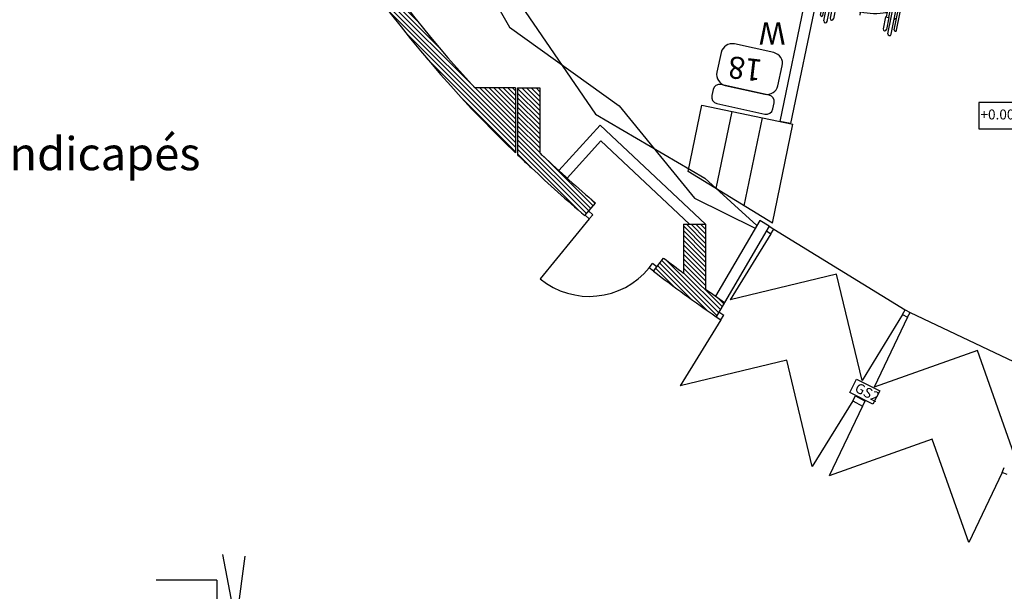
# Model space of a CAD drawing. Units: inches. Extents: x -167492 to -108120, y -59219 to 4058.
# Drawn here: x -161070 to -152166, y -44651 to -39478 of the extents above; entities that cross this region are included whole.
import ezdxf

# ---------------------------------------------------------------- set-up
doc = ezdxf.new("R2010")
doc.units = ezdxf.units.IN
doc.header["$MEASUREMENT"] = 0
doc.linetypes.add('CENTER', pattern=[2, 1.25, -0.25, 0.25, -0.25])
doc.linetypes.add('DASHDOT', pattern=[1, 0.5, -0.25, 0, -0.25])
for name, color, linetype in [('13FAUTEUILS', 240, 'Continuous'), ('1EDLGROS-OEUVRE', 1, 'Continuous'), ('1EDLMENUISBOIS', 42, 'Continuous'), ('1EDLPLATRERIE', 2, 'Continuous'), ('1EDLPOCHAGE', 244, 'Continuous'), ('BTEXTE2', 114, 'Continuous'), ('BTEXTES', 7, 'Continuous')]:
    doc.layers.add(name, color=color, linetype=linetype)
doc.styles.add('ROMANS', font='romans.shx', dxfattribs={"height": 0.09})
doc.styles.add('TECHNICBOLD', font='teb_____.pfb')

# ---------------------------------------------------------------- blocks, each defined once
blk = doc.blocks.new('*X6')
at = {"color": 0}
for p, q in [((1290, 2933.32), (1299.68, 2943)), ((1290, 2936.14), (1296.86, 2943)), ((1290, 2938.97), (1294.03, 2943)), ((1290, 2941.8), (1291.2, 2943)), ((1300, 2931.33), (1290, 2941.33)), ((1290, 2930.49), (1300, 2940.49)), ((1300, 2928.5), (1290, 2938.5)), ((1300, 2934.16), (1291.16, 2943)), ((1300, 2936.98), (1293.98, 2943)), ((1300, 2939.81), (1296.81, 2943)), ((1300, 2942.64), (1299.64, 2943)), ((1297.67, 2928), (1290, 2935.67)), ((1294.84, 2928), (1290, 2932.84)), ((1292.01, 2928), (1290, 2930.01)), ((1290.34, 2928), (1300, 2937.66)), ((1293.17, 2928), (1300, 2934.83)), ((1296, 2928), (1300, 2932)), ((1298.83, 2928), (1300, 2929.17))]:
    blk.add_line(p, q, dxfattribs=at)
blk = doc.blocks.new('FAUTROUL')
for p, q in [((-26.5, 31), (30.5, 31)), ((-26.5, 28), (5.27, 28)), ((-22, 35), (26, 35)), ((-22, 33), (26, 33)), ((0, 25.5), (0, 28)), ((4, 25.5), (4, 28)), ((26.73, 28), (30.5, 28)), ((-12, 23), (-12, 26)), ((-8, 23), (0, 23)), ((0, -23), (0, 23)), ((0, 23), (40, 23)), ((40, -23), (40, 23)), ((40, 22.5), (78, 22.5)), ((40, 20.5), (78, 20.5)), ((41.22, 26.49), (41.22, 26)), ((42.9, 26.49), (41.22, 26.49)), ((41.22, 22.51), (41.22, 23)), ((42.9, 22.51), (41.22, 22.51)), ((77, 20), (77, 5)), ((77, 20), (91, 20)), ((78, 23), (78, 20)), ((78, 23), (90, 23)), ((90, 23), (90, 20)), ((90, 22.5), (92, 22.5)), ((90, 20.5), (92, 20.5)), ((91, 20), (91, 5)), ((92, 20.5), (92, 22.5)), ((79, 3), (89, 3)), ((77, -20), (77, -5)), ((79, -3), (89, -3)), ((91, -20), (91, -5)), ((-12, -23), (-12, -26)), ((-8, -23), (0, -23)), ((0, -23), (40, -23)), ((0, -25.5), (0, -28)), ((4, -25.5), (4, -28)), ((40, -20.5), (78, -20.5)), ((40, -22.5), (78, -22.5)), ((41.22, -22.51), (41.22, -23)), ((42.9, -22.51), (41.22, -22.51)), ((41.22, -26.49), (41.22, -26)), ((42.9, -26.49), (41.22, -26.49)), ((77, -20), (91, -20)), ((78, -23), (78, -20)), ((78, -23), (90, -23)), ((90, -23), (90, -20)), ((90, -20.5), (92, -20.5)), ((90, -22.5), (92, -22.5)), ((92, -20.5), (92, -22.5)), ((-26.5, -28), (5.27, -28)), ((-26.5, -31), (30.5, -31)), ((-22, -33), (26, -33)), ((-22, -35), (26, -35)), ((26.73, -28), (30.5, -28))]:
    blk.add_line(p, q)
at = {"linetype": 'DASHDOT'}
for p, q in [((2, -35), (2, 35)), ((44.12, 31.74), (44.12, 16.99)), ((44.12, -31.74), (44.12, -16.99))]:
    blk.add_line(p, q, dxfattribs=at)
at = {"linetype": 'CENTER'}
blk.add_line((-15, 0), (91.92, 0), dxfattribs=at)
for points in [[(7, 23), (25, 23, 0.414214), (27, 25), (27, 27, 0.414214), (25, 29), (7, 29, 0.414214), (5, 27), (5, 25, 0.414214)], [(7, -23), (25, -23, -0.414214), (27, -25), (27, -27, -0.414214), (25, -29), (7, -29, -0.414214), (5, -27), (5, -25, -0.414214)]]:
    blk.add_lwpolyline(points, format="xyb", close=True)
for points in [[(-12, 26), (-23, 26)], [(-12, 23), (-23, 23)], [(5, 25.5), (-12, 25.5)], [(5.68, 23.5), (-12, 23.5)], [(40, 22.5), (-8.18, 22.5)], [(7, 23), (-8, 23)], [(45.5, 23.5), (26.32, 23.5)], [(45.5, 25.5), (27, 25.5)], [(36.62, 26), (42.59, 26)], [(36.62, 23), (42.59, 23)], [(51.62, 26), (48.41, 26)], [(51.62, 23), (48.41, 23)], [(-12, -23), (-23, -23)], [(-12, -26), (-23, -26)], [(5.68, -23.5), (-12, -23.5)], [(5, -25.5), (-12, -25.5)], [(40, -22.5), (-8.18, -22.5)], [(7, -23), (-8, -23)], [(45.5, -23.5), (26.32, -23.5)], [(45.5, -25.5), (27, -25.5)], [(36.62, -23), (42.59, -23)], [(36.62, -26), (42.59, -26)], [(51.62, -23), (48.41, -23)], [(51.62, -26), (48.41, -26)]]:
    blk.add_lwpolyline(points)
for points in [[(79, 5), (89, 5), (89, 20), (79, 20)], [(79, -5), (89, -5), (89, -20), (79, -20)]]:
    blk.add_lwpolyline(points, close=True)
for centre in [(45.5, 24.5), (45.5, -24.5)]:
    blk.add_circle(centre, 1)
for centre, radius, start, end in [((-26.5, 29.5), 1.5, 90, 270), ((-22, 34), 1, 90, 270), ((-13, 32), 1, 270, 90), ((17, 32), 1, 90, 270), ((26, 34), 1, 270, 90), ((30.5, 29.5), 1.5, 270, 90), ((45.5, 24.5), 3.27, 322.3358, 162.21077), ((45.5, 24.5), 2.27, 298.37728, 153.90132), ((-23, 24.5), 1.5, 90, 270), ((56.12, 0), 68.12, 160.26839, 199.73161), ((64.12, 0), 68.12, 160.26839, 199.73161), ((36.62, 24.5), 1.5, 90, 138.18969), ((36.62, 24.5), 1.5, 221.81031, 270), ((45.5, 24.5), 3.27, 197.78923, 217.6642), ((45.5, 24.5), 2.27, 206.09868, 241.62272), ((51.62, 24.5), 1.5, 270, 90), ((79, 5), 2, 180, 270), ((89, 5), 2, 270, 0), ((79, -5), 2, 90, 180), ((89, -5), 2, 0, 90), ((-23, -24.5), 1.5, 90, 270), ((36.62, -24.5), 1.5, 90, 138.18969), ((36.62, -24.5), 1.5, 221.81031, 270), ((45.5, -24.5), 3.27, 142.3358, 162.21077), ((45.5, -24.5), 3.27, 197.78923, 37.6642), ((45.5, -24.5), 2.27, 118.37728, 153.90132), ((45.5, -24.5), 2.27, 206.09868, 61.62272), ((51.62, -24.5), 1.5, 270, 90), ((-26.5, -29.5), 1.5, 90, 270), ((-22, -34), 1, 90, 270), ((-13, -32), 1, 270, 90), ((17, -32), 1, 90, 270), ((26, -34), 1, 270, 90), ((30.5, -29.5), 1.5, 270, 90)]:
    blk.add_arc(centre, radius, start, end)
blk.add_blockref('*X6', (-1211, -2923))
at = {"xscale": -1, "rotation": 180}
blk.add_blockref('*X6', (-1211, 2923), dxfattribs=at)

msp = doc.modelspace()

# ---------------------------------------------------------------- hatches: boundary and pattern name
at = {"layer": '1EDLPOCHAGE'}
h = msp.add_hatch(dxfattribs=at)
h.set_pattern_fill('U', color=256, scale=30, angle=315, style=0, pattern_type=0)
h.set_pattern_definition([(315, (-201339.912, 19777.955), (21.213203, 21.213203), [])])
h.paths.add_polyline_path([(-159836.31, -32821.144), (-159286.77, -32821.144), (-159286.77, -32621.144), (-159836.585, -32621.144, -0.03519523), (-159554.674, -28821.144), (-158991.593, -28821.144), (-158991.593, -28621.144), (-159524.827, -28621.144, -0.03599888), (-158659.733, -24821.144), (-158086.002, -24821.144), (-158086.002, -24621.144), (-158597.938, -24621.144, -0.03778805), (-157084.254, -20821.144), (-156502.307, -20821.144), (-156502.307, -20621.144), (-156985.481, -20621.144, -0.00325799), (-156825.741, -20306.173), (-156959.074, -20237.456, 0.00325799), (-157119.699, -20554.17), (-157208.341, -20733.455, 0.11437087), (-159986.77, -32721.144, 0.20460404), (-156586.77, -40682.048), (-156586.77, -40095.201), (-156953.019, -40095.201, -0.08994362), (-159033.89, -36821.144), (-158535.188, -36821.144), (-158535.188, -36621.144), (-159113.045, -36621.144, -0.08968098)])

# ---------------------------------------------------------------- linework, layer by layer
at = {"layer": '13FAUTEUILS'}
for points in [[(-154688.944, -40072.568), (-154332.483, -40151.059, 0.41421356), (-154213.319, -40074.903), (-154173.751, -39895.208, 0.41421356), (-154249.907, -39776.043), (-154606.367, -39697.552, 0.41421356), (-154725.532, -39773.708), (-154765.1, -39953.403, 0.41421356)], [(-154765.856, -40235.848), (-154331.267, -40331.543, 0.41421356), (-154259.768, -40285.849), (-154247.726, -40231.159, 0.41421356), (-154293.419, -40159.661), (-154728.008, -40063.966, 0.41421356), (-154799.507, -40109.66), (-154811.55, -40164.35, 0.41421356)]]:
    msp.add_lwpolyline(points, format="xyb", close=True, dxfattribs=at)
at = {"layer": '1EDLGROS-OEUVRE'}
for p, q in [((-153395.601, -36533.049), (-154197.083, -40398.082)), ((-153297.974, -36554.75), (-154099.166, -40418.387)), ((-156586.77, -40095.201), (-156953.019, -40095.201)), ((-156586.77, -40095.201), (-156586.77, -40682.048)), ((-156566.77, -40095.201), (-156366.77, -40095.201)), ((-156566.77, -40095.201), (-156566.77, -40701.144)), ((-156366.77, -40095.201), (-156366.77, -40683.361)), ((-155024.125, -40850.736), (-154900.032, -40252.314)), ((-154900.032, -40252.314), (-154077.53, -40422.874)), ((-154770.48, -41006.558), (-154625.864, -40309.167)), ((-154516.836, -41162.38), (-154351.697, -40366.02)), ((-154263.192, -41318.202), (-154077.53, -40422.874)), ((-154099.166, -40418.387), (-154197.083, -40398.082)), ((-154263.192, -41318.202), (-155024.125, -40850.736)), ((-155959.592, -41251.229), (-155861.957, -41137.355)), ((-155066.77, -41328.717), (-155066.77, -41770.701)), ((-155066.77, -41328.717), (-154866.77, -41328.717)), ((-154866.77, -41328.717), (-154866.77, -41915.793)), ((-155337.797, -41754.667), (-155246.73, -41635.475)), ((-154695.293, -42035.99), (-154771.243, -42165.82)), ((-159286.77, -44551.324), (-159836.585, -44551.324)), ((-159286.77, -44551.324), (-159286.77, -44751.324))]:
    msp.add_line(p, q, dxfattribs=at)
for centre, radius, start, end in [((-146716.77, -42401.324), 14200, 226.9830159, 226.9830159), ((-146716.77, -42401.324), 14200, 313.0169841, 313.0169841), ((-148966.77, -32721.144), 11020, 180, 226.2534106), ((-148966.77, -32721.144), 10870, 202.1594183, 222.7176578), ((-148966.77, -32721.144), 10870, 227.0959405, 227.2985068), ((-148966.77, -32721.144), 11020, 226.397181, 227.2985068), ((-146716.77, -30471.144), 14050, 226.7780838, 229.390282), ((-146716.77, -30471.144), 14200, 226.7780838, 229.390282), ((-146716.77, -30471.144), 14050, 232.6188401, 233.5368222), ((-146716.77, -30471.144), 14200, 232.6188401, 235.4436552), ((-146716.77, -30471.144), 14050, 234.5444512, 235.3984211)]:
    msp.add_arc(centre, radius, start, end, dxfattribs=at)
at = {"layer": '1EDLMENUISBOIS'}
for p, q in [((-155925.817, -41208.371), (-155886.076, -41244.483)), ((-155919.702, -41281.488), (-156362.458, -41823.718)), ((-155956.706, -41247.862), (-155919.702, -41281.488)), ((-155919.702, -41281.488), (-155886.076, -41244.483)), ((-154316.765, -41388.923), (-154278.632, -41415.186)), ((-154291.449, -41345.647), (-154250.271, -41374.008)), ((-154278.632, -41415.186), (-154250.271, -41374.008)), ((-154250.271, -41374.008), (-153061.388, -42103.381)), ((-154278.632, -41415.186), (-154644.699, -42011.879)), ((-155377.471, -41724.244), (-155347.653, -41684.108)), ((-155337.335, -41754.062), (-155377.471, -41724.244)), ((-155304.549, -41716.13), (-155347.653, -41684.108)), ((-153681.939, -41781.254), (-154644.699, -42011.879)), ((-153451.315, -42744.014), (-153681.939, -41781.254)), ((-153085.247, -42147.321), (-153061.388, -42103.381)), ((-153061.388, -42103.381), (-153017.448, -42127.24)), ((-153061.388, -42103.381), (-153017.448, -42127.24)), ((-154730.065, -42194.181), (-155096.132, -42790.874)), ((-154771.243, -42165.82), (-154730.065, -42194.181)), ((-154745.927, -42122.545), (-154701.704, -42153.003)), ((-154730.065, -42194.181), (-154701.704, -42153.003)), ((-153085.247, -42147.321), (-153451.315, -42744.014)), ((-153041.307, -42171.18), (-153342.392, -42803.157)), ((-153085.247, -42147.321), (-153041.307, -42171.18)), ((-153041.307, -42171.18), (-153017.448, -42127.24)), ((-153017.448, -42127.24), (-151758.262, -42727.14)), ((-152409.33, -42472.266), (-153342.392, -42803.157)), ((-152078.439, -43405.328), (-152409.33, -42472.266)), ((-154133.372, -42560.249), (-155096.132, -42790.874)), ((-153902.748, -43523.009), (-154133.372, -42560.249)), ((-153536.68, -42926.316), (-153512.821, -42882.376)), ((-153512.821, -42882.376), (-153424.94, -42930.094)), ((-153536.68, -42926.316), (-153902.748, -43523.009)), ((-153448.799, -42974.035), (-153749.885, -43606.011)), ((-153536.68, -42926.316), (-153448.799, -42974.035)), ((-153448.799, -42974.035), (-153424.94, -42930.094)), ((-152816.823, -43275.12), (-153749.885, -43606.011)), ((-152485.931, -44208.182), (-152816.823, -43275.12)), ((-152184.846, -43576.206), (-152165.755, -43529.994)), ((-152184.846, -43576.206), (-152485.931, -44208.182)), ((-152138.634, -43595.297), (-152184.846, -43576.206))]:
    msp.add_line(p, q, dxfattribs=at)
msp.add_arc((-155919.702, -41281.488), 700.034, 230.7667964, 320.7667964, dxfattribs=at)
at = {"layer": '1EDLPLATRERIE'}
for p, q in [((-157314.432, -38353.323), (-156641.353, -39545.634)), ((-156499.025, -39404.708), (-155861.334, -40334.191)), ((-156641.353, -39545.634), (-155648.134, -40258.558)), ((-155861.334, -40334.191), (-154874.612, -40912.041)), ((-155648.134, -40258.558), (-154966.77, -41093.772)), ((-155819.203, -40432.799), (-156194.234, -40843.231)), ((-155819.203, -40432.799), (-154866.77, -41328.717)), ((-155813.819, -40575.153), (-156120.411, -40910.686)), ((-155813.819, -40575.153), (-155012.72, -41328.717)), ((-154874.612, -40912.041), (-154405.013, -41341.733)), ((-154966.77, -41093.772), (-154419.035, -41365.702)), ((-154377.765, -41295.153), (-154777.654, -41978.735)), ((-154291.449, -41345.647), (-154377.765, -41295.153)), ((-154291.449, -41345.647), (-154695.293, -42035.99)), ((-159234.688, -44319.183), (-158993.851, -45580.053)), ((-159034.833, -44332.16), (-159195.006, -45576.578))]:
    msp.add_line(p, q, dxfattribs=at)
at = {"layer": '1EDLPOCHAGE'}
for p, q in [((-156566.77, -40098.988), (-156366.77, -40298.988)), ((-156566.77, -40141.415), (-156366.77, -40341.415)), ((-156528.131, -40095.201), (-156366.77, -40256.562)), ((-156485.705, -40095.201), (-156366.77, -40214.136)), ((-156443.278, -40095.201), (-156366.77, -40171.709)), ((-156400.852, -40095.201), (-156366.77, -40129.283)), ((-156566.77, -40183.841), (-156366.77, -40383.841)), ((-156566.77, -40226.268), (-156366.77, -40426.268)), ((-156566.77, -40268.694), (-156366.77, -40468.694)), ((-156566.77, -40311.12), (-156366.77, -40511.12)), ((-156566.77, -40353.547), (-156366.77, -40553.547)), ((-156566.77, -40395.973), (-156366.77, -40595.973)), ((-156566.77, -40438.4), (-156366.77, -40638.4)), ((-156566.77, -40480.826), (-156366.77, -40680.826)), ((-156566.77, -40523.253), (-155903.83, -41186.192)), ((-156566.77, -40565.679), (-155923.415, -41209.034)), ((-156566.77, -40608.105), (-155942.999, -41231.876)), ((-156566.77, -40650.532), (-156006.272, -41211.03)), ((-156566.77, -40692.958), (-156435.555, -40824.173)), ((-156331.169, -40716.427), (-155884.246, -41163.35)), ((-155904.051, -41101.118), (-155864.661, -41140.509)), ((-155066.77, -41344.43), (-154866.77, -41544.43)), ((-155066.77, -41386.856), (-154866.77, -41586.856)), ((-155040.057, -41328.717), (-154866.77, -41502.004)), ((-154997.63, -41328.717), (-154866.77, -41459.577)), ((-154955.204, -41328.717), (-154866.77, -41417.151)), ((-154912.777, -41328.717), (-154866.77, -41374.724)), ((-154870.351, -41328.717), (-154866.77, -41332.298)), ((-155066.77, -41429.283), (-154866.77, -41629.283)), ((-155066.77, -41471.709), (-154866.77, -41671.709)), ((-155066.77, -41514.136), (-154866.77, -41714.136)), ((-155066.77, -41556.562), (-154866.77, -41756.562)), ((-155263.237, -41657.08), (-154765.062, -42155.255)), ((-155228.547, -41649.344), (-154749.403, -42128.487)), ((-155066.77, -41598.988), (-154866.77, -41798.988)), ((-155066.77, -41641.415), (-154866.77, -41841.415)), ((-155336.74, -41753.283), (-155327.483, -41762.54)), ((-155318.364, -41729.232), (-155157.231, -41890.365)), ((-155299.988, -41705.181), (-155000.87, -42004.3)), ((-155281.613, -41681.131), (-154855.177, -42107.566)), ((-155066.77, -41683.841), (-154866.77, -41883.841)), ((-155066.77, -41726.268), (-154718.086, -42074.952)), ((-155066.77, -41768.694), (-154733.745, -42101.719)), ((-154758.445, -41992.167), (-154702.427, -42048.184))]:
    msp.add_line(p, q, dxfattribs=at)
at = {"layer": 'BTEXTE2'}
msp.add_lwpolyline([(-153502.231, -42731.369), (-153292.673, -42836.858), (-153353.488, -42957.671), (-153563.047, -42852.182)], close=True, dxfattribs=at)
at = {"layer": 'BTEXTES'}
msp.add_lwpolyline([(-151870.857, -40226.931), (-152395.556, -40226.931), (-152395.556, -40466.019), (-151870.857, -40466.019)], close=True, dxfattribs=at)

# ---------------------------------------------------------------- block references
at = {"layer": '13FAUTEUILS', "xscale": 10.00000000001857, "yscale": 10, "zscale": 10, "rotation": 78.69006752581627}
msp.add_blockref('FAUTROUL', (-153440.914, -39289.495), dxfattribs=at)

# ---------------------------------------------------------------- texts
at = {"layer": '13FAUTEUILS', "color": 1, "insert": (-165403.104, -38039.787), "char_height": 300, "width": 10082.04168, "attachment_point": 1}
msp.add_mtext("{\\L\\C7;619 places\\l dont\\P288 au parterre central\\P144 sur l'aile droite\\P146 sur l'aile gauche\\P4\\L1\\l strapotins\\Pet 17 emplacement handicapés}", dxfattribs=at)
at = {"layer": 'BTEXTE2', "ltscale": 0.1, "insert": (-153486.16, -42759.649), "char_height": 90, "width": 388.01, "attachment_point": 1, "rotation": 333.2800294, "style": 'ROMANS'}
msp.add_mtext('GS2', dxfattribs=at)
at = {"layer": 'BTEXTES', "color": 249, "style": 'TECHNICBOLD'}
for s, rotation, p in [('W', 180, (-154145.326, -39502.573)), ('18', 173.3303413, (-154347.782, -39841.225))]:
    msp.add_text(s, height=200, rotation=rotation, dxfattribs=at).set_placement(p)
at = {"layer": 'BTEXTES', "style": 'ROMANS'}
msp.add_text('+0.00', height=90, dxfattribs=at).set_placement((-152381.221, -40380.495))

doc.saveas('drawing.dxf')
